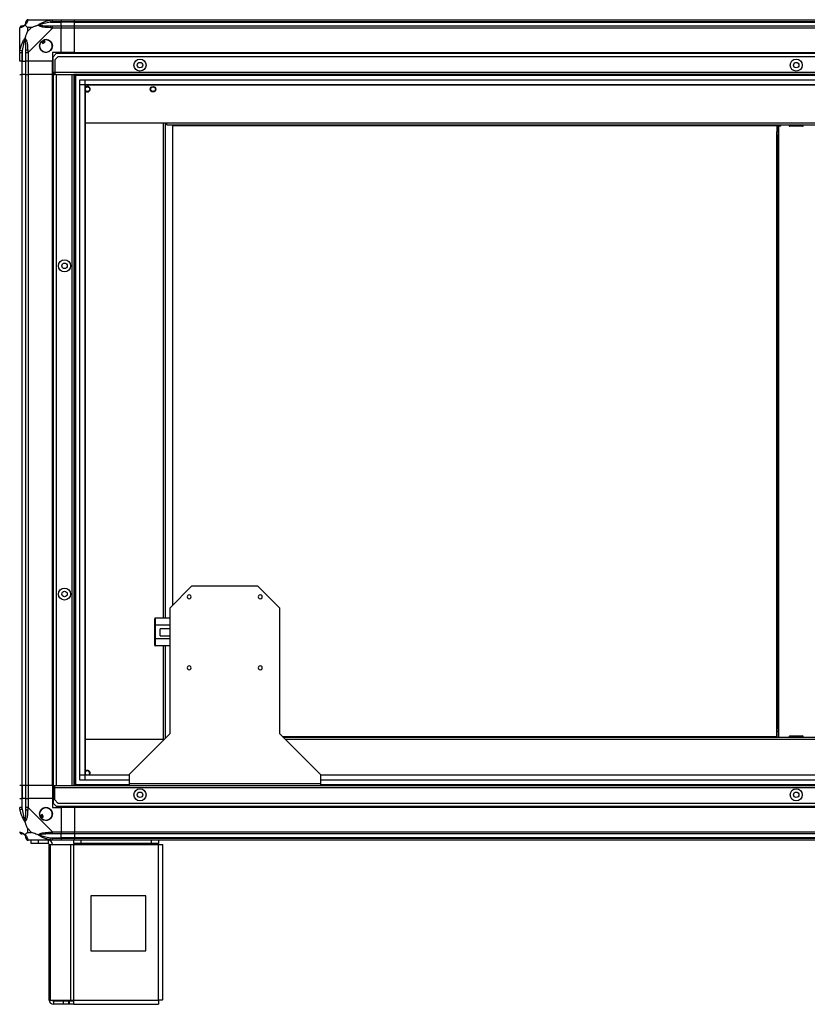
# Model space of a CAD drawing. Units: millimetres. Extents: x 127 to 4865, y 198 to 2765.
# Drawn here: x 3426 to 4146, y 956 to 1856 of the extents above; entities that cross this region are included whole.
import ezdxf

# ---------------------------------------------------------------- set-up
doc = ezdxf.new("R2010")
doc.units = ezdxf.units.MM

msp = doc.modelspace()

# ---------------------------------------------------------------- linework, layer by layer
at = {"linetype": 'Continuous', "lineweight": 25}
for p, q in [((3433.65, 1855.77), (3455.85, 1855.77)), ((3454.13, 1853.52), (3453.73, 1855.44)), ((3455.85, 1855.77), (3463.9, 1855.77)), ((3463.9, 1855.77), (3463.9, 1853.77)), ((3463.9, 1855.77), (3475.9, 1855.77)), ((3475.9, 1855.77), (4795.9, 1855.77)), ((3475.9, 1853.77), (3475.9, 1855.77)), ((3425.9, 1825.82), (3425.9, 1848.02)), ((3433.09, 1848.58), (3433.09, 1844.88)), ((3436.79, 1848.58), (3433.09, 1848.58)), ((3433.09, 1844.88), (3436.79, 1848.58)), ((3455.85, 1848.02), (3433.65, 1825.82)), ((3454.13, 1853.52), (3463.9, 1853.52)), ((3463.9, 1853.77), (3455.85, 1853.77)), ((3455.85, 1850.02), (3463.9, 1850.02)), ((3463.9, 1848.02), (3455.85, 1848.02)), ((3463.9, 1853.52), (3463.9, 1853.77)), ((3475.9, 1853.77), (3463.9, 1853.77)), ((3463.9, 1850.02), (3463.9, 1853.52)), ((3475.9, 1853.52), (3463.9, 1853.52)), ((3463.9, 1850.02), (3463.9, 1848.02)), ((3463.9, 1850.02), (3475.9, 1850.02)), ((3463.9, 1825.77), (3463.9, 1848.02)), ((3475.9, 1848.02), (3463.9, 1848.02)), ((4795.9, 1853.77), (3475.9, 1853.77)), ((3475.9, 1853.52), (3475.9, 1853.77)), ((3475.9, 1853.52), (4795.9, 1853.52)), ((3475.9, 1850.02), (3475.9, 1853.52)), ((3475.9, 1850.02), (4795.9, 1850.02)), ((3475.9, 1848.02), (3475.9, 1850.02)), ((4795.9, 1848.02), (3475.9, 1848.02)), ((3475.9, 1825.77), (3475.9, 1848.02)), ((3445.92, 1836.05), (3447.12, 1834.01)), ((3449.27, 1835.29), (3448.07, 1837.32)), ((3426.23, 1827.93), (3428.15, 1827.54)), ((3428.15, 1827.54), (3428.15, 1817.77)), ((3447.12, 1834.01), (3449.27, 1835.29)), ((3425.9, 1817.77), (3425.9, 1825.82)), ((3427.9, 1825.82), (3427.9, 1817.77)), ((3431.65, 1817.77), (3431.65, 1825.82)), ((3433.65, 1825.82), (3433.65, 1817.77)), ((3463.9, 1825.77), (3455.9, 1825.77)), ((3455.9, 1825.77), (3455.9, 1817.77)), ((3459.23, 1824.77), (3456.4, 1821.94)), ((3456.4, 1807.57), (3456.4, 1821.94)), ((3460.73, 1821.77), (3457.9, 1818.94)), ((3457.9, 1818.94), (3457.9, 1807.57)), ((4812.57, 1824.77), (3459.23, 1824.77)), ((4811.07, 1821.77), (3460.73, 1821.77)), ((3475.9, 1825.77), (3463.9, 1825.77)), ((3475.9, 1825.77), (4795.9, 1825.77)), ((3475.9, 1825.77), (3475.9, 1825.42)), ((3475.9, 1825.42), (4795.9, 1825.42)), ((3475.9, 1825.42), (3475.9, 1824.77)), ((3427.9, 1817.77), (3425.9, 1817.77)), ((3427.9, 1817.77), (3428.15, 1817.77)), ((3427.9, 1817.77), (3427.9, 1805.77)), ((3428.15, 1817.77), (3431.65, 1817.77)), ((3428.15, 1805.77), (3428.15, 1817.77)), ((3433.65, 1817.77), (3431.65, 1817.77)), ((3431.65, 1805.77), (3431.65, 1817.77)), ((3455.9, 1817.77), (3433.65, 1817.77)), ((3433.65, 1817.77), (3433.65, 1805.77)), ((3455.9, 1805.77), (3455.9, 1817.77)), ((3425.9, 1805.77), (3427.9, 1805.77)), ((3427.9, 1805.77), (3427.9, 1155.77)), ((3428.15, 1805.77), (3427.9, 1805.77)), ((3428.15, 1155.77), (3428.15, 1805.77)), ((3431.65, 1805.77), (3428.15, 1805.77)), ((3431.65, 1155.77), (3431.65, 1805.77)), ((3431.65, 1805.77), (3433.65, 1805.77)), ((3433.65, 1805.77), (3433.65, 1155.77)), ((3455.9, 1805.77), (3433.65, 1805.77)), ((3455.9, 1155.77), (3455.9, 1805.77)), ((3455.9, 1805.77), (3456.25, 1805.77)), ((3456.25, 1155.77), (3456.25, 1805.77)), ((3456.25, 1805.77), (3456.4, 1805.77)), ((3456.4, 1806.77), (3456.4, 1807.57)), ((3457.9, 1807.57), (3456.4, 1807.57)), ((3456.4, 1806.77), (3456.4, 1805.77)), ((3457.9, 1806.77), (3456.4, 1806.77)), ((3456.4, 1805.77), (3456.4, 1155.77)), ((3456.4, 1805.77), (3457.9, 1805.77)), ((4813.9, 1807.57), (3457.9, 1807.57)), ((3457.9, 1807.57), (3457.9, 1805.77)), ((3459.4, 1805.77), (3457.9, 1805.77)), ((3459.4, 1805.77), (3473.6, 1805.77)), ((3459.4, 1805.77), (3459.4, 1155.77)), ((3473.6, 1805.77), (3473.6, 1155.77)), ((3473.6, 1805.77), (3475.4, 1805.77)), ((3475.4, 1805.77), (3475.4, 1155.77)), ((4796.4, 1805.77), (3475.4, 1805.77)), ((3475.9, 1805.77), (3475.9, 1155.77)), ((4795.9, 1804.77), (3475.9, 1804.77)), ((3476.9, 1805.77), (3476.9, 1155.77)), ((3480.86, 1160.72), (3480.86, 1800.81)), ((3480.86, 1800.81), (4790.94, 1800.81)), ((3485.58, 1800.81), (3485.58, 1160.72)), ((4790.94, 1796.08), (3480.86, 1796.08)), ((3485.67, 1796), (3485.67, 1165.54)), ((4786.13, 1796), (3485.67, 1796)), ((3485.67, 1761.53), (3560.4, 1761.53)), ((3557.53, 1308.77), (3557.53, 1761.53)), ((3559.33, 1308.77), (3559.33, 1761.53)), ((3560.4, 1761.53), (4711.4, 1761.53)), ((3560.4, 1759.73), (3560.4, 1761.53)), ((3560.4, 1759.73), (4711.4, 1759.73)), ((4121.8, 1758.68), (3565.47, 1758.68)), ((3565.47, 1758.68), (3565.47, 1320.34)), ((4118.3, 1758.63), (4119.3, 1758.63)), ((4118.3, 1758.63), (4118.3, 1753.13)), ((4119.3, 1753.13), (4119.3, 1758.63)), ((4119.3, 1758.63), (4120.1, 1758.63)), ((4120.1, 1199.63), (4120.1, 1758.63)), ((4120.1, 1758.63), (4121.8, 1758.63)), ((4121.8, 1758.63), (4121.8, 1759.73)), ((4129.56, 1759.73), (4129.56, 1758.83)), ((4129.56, 1758.83), (4142.15, 1758.83)), ((4141.76, 1758.33), (4130.06, 1758.33)), ((4142.15, 1758.83), (4142.26, 1758.83)), ((4142.26, 1758.83), (4142.26, 1759.73)), ((4118.3, 1753.13), (4119.3, 1753.13)), ((4118.3, 1750.3), (4118.3, 1753.13)), ((4119.3, 1750.3), (4118.3, 1750.3)), ((4118.3, 1207.96), (4118.3, 1750.3)), ((4119.3, 1753.13), (4119.3, 1750.3)), ((4119.3, 1207.96), (4119.3, 1750.3)), ((3583.4, 1338.27), (3563.4, 1318.27)), ((3583.4, 1338.27), (3643.4, 1338.27)), ((3663.4, 1318.27), (3643.4, 1338.27)), ((3563.4, 1203.27), (3563.4, 1318.27)), ((3663.4, 1318.27), (3663.4, 1203.27)), ((3549.35, 1302.13), (3549.35, 1308.19)), ((3549.85, 1308.77), (3549.85, 1302.41)), ((3563.4, 1308.77), (3549.85, 1308.77)), ((3549.35, 1290), (3549.35, 1302.13)), ((3563.4, 1302.41), (3549.85, 1302.41)), ((3549.85, 1302.41), (3549.85, 1289.71)), ((3563.4, 1298.89), (3554.35, 1298.89)), ((3554.35, 1295.77), (3554.35, 1298.89)), ((3549.35, 1283.94), (3549.35, 1290)), ((3563.4, 1289.71), (3549.85, 1289.71)), ((3549.85, 1289.71), (3549.85, 1283.36)), ((3554.35, 1292.64), (3554.35, 1295.77)), ((3554.35, 1292.64), (3563.4, 1292.64)), ((3563.4, 1283.36), (3549.85, 1283.36)), ((3557.53, 1197.83), (3557.53, 1283.36)), ((3559.33, 1199.19), (3559.33, 1283.36)), ((4118.3, 1207.96), (4119.3, 1207.96)), ((4118.3, 1205.13), (4118.3, 1207.96)), ((4119.3, 1207.96), (4119.3, 1205.13)), ((3557.97, 1197.83), (3485.67, 1197.83)), ((3525.9, 1165.77), (3563.4, 1203.27)), ((3663.4, 1203.27), (3700.9, 1165.77)), ((3665.98, 1200.68), (4118.3, 1200.68)), ((4711.4, 1199.63), (3667.03, 1199.63)), ((4711.4, 1197.83), (3668.83, 1197.83)), ((4119.3, 1205.13), (4118.3, 1205.13)), ((4118.3, 1199.63), (4118.3, 1205.13)), ((4119.3, 1205.13), (4119.3, 1199.63)), ((4129.54, 1200.53), (4129.54, 1199.63)), ((4142.24, 1200.53), (4129.54, 1200.53)), ((4130.04, 1201.03), (4141.74, 1201.03)), ((4142.24, 1199.63), (4142.24, 1200.53)), ((3480.86, 1165.45), (3525.9, 1165.45)), ((3485.91, 1165.54), (3485.67, 1165.87)), ((3485.67, 1165.54), (3525.9, 1165.54)), ((3525.9, 1165.77), (3525.9, 1157.57)), ((3700.9, 1165.77), (3700.9, 1157.57)), ((3700.9, 1165.54), (4786.13, 1165.54)), ((3700.9, 1165.45), (4790.94, 1165.45)), ((3427.9, 1155.77), (3425.9, 1155.77)), ((3428.15, 1155.77), (3427.9, 1155.77)), ((3427.9, 1155.77), (3427.9, 1143.77)), ((3431.65, 1155.77), (3428.15, 1155.77)), ((3428.15, 1155.77), (3428.15, 1143.77)), ((3433.65, 1155.77), (3431.65, 1155.77)), ((3431.65, 1143.77), (3431.65, 1155.77)), ((3455.9, 1155.77), (3433.65, 1155.77)), ((3433.65, 1155.77), (3433.65, 1143.77)), ((3455.9, 1155.77), (3456.25, 1155.77)), ((3455.9, 1155.77), (3455.9, 1143.77)), ((3456.25, 1155.77), (3456.4, 1155.77)), ((3456.4, 1154.77), (3456.4, 1155.77)), ((3456.4, 1155.77), (3457.9, 1155.77)), ((3457.9, 1154.77), (3456.4, 1154.77)), ((3456.4, 1154.77), (3456.4, 1153.97)), ((3456.4, 1153.97), (3456.4, 1139.59)), ((3456.4, 1153.97), (3457.9, 1153.97)), ((3457.9, 1155.77), (3459.4, 1155.77)), ((3457.9, 1153.97), (3457.9, 1155.77)), ((3457.9, 1142.59), (3457.9, 1153.97)), ((3457.9, 1153.97), (4813.9, 1153.97)), ((3459.4, 1155.77), (3473.6, 1155.77)), ((3473.6, 1155.77), (3475.4, 1155.77)), ((3475.4, 1155.77), (4796.4, 1155.77)), ((3475.9, 1156.77), (3525.9, 1156.77)), ((3525.9, 1160.72), (3480.86, 1160.72)), ((3525.9, 1157.57), (3700.9, 1157.57)), ((3525.9, 1157.57), (3525.9, 1155.77)), ((4790.94, 1160.72), (3700.9, 1160.72)), ((3700.9, 1157.57), (3700.9, 1155.77)), ((3700.9, 1156.77), (4795.9, 1156.77)), ((3425.9, 1143.77), (3427.9, 1143.77)), ((3427.9, 1143.77), (3427.9, 1135.71)), ((3428.15, 1143.77), (3427.9, 1143.77)), ((3428.15, 1133.99), (3428.15, 1143.77)), ((3431.65, 1143.77), (3428.15, 1143.77)), ((3431.65, 1135.71), (3431.65, 1143.77)), ((3431.65, 1143.77), (3433.65, 1143.77)), ((3433.65, 1143.77), (3433.65, 1135.71)), ((3455.9, 1143.77), (3433.65, 1143.77)), ((3455.9, 1143.77), (3455.9, 1135.77)), ((3433.65, 1135.71), (3455.85, 1113.52)), ((3455.9, 1135.77), (3463.9, 1135.77)), ((3456.4, 1139.59), (3459.23, 1136.77)), ((3457.9, 1142.59), (3460.73, 1139.77)), ((3459.23, 1136.77), (4812.57, 1136.77)), ((3460.73, 1139.77), (4811.07, 1139.77)), ((3463.9, 1135.77), (3463.9, 1113.52)), ((3475.9, 1135.77), (3463.9, 1135.77)), ((3475.9, 1136.12), (3475.9, 1136.77)), ((4795.9, 1136.12), (3475.9, 1136.12)), ((3475.9, 1135.77), (3475.9, 1136.12)), ((4795.9, 1135.77), (3475.9, 1135.77)), ((3475.9, 1135.77), (3475.9, 1113.52)), ((3428.15, 1133.99), (3426.23, 1133.6)), ((3446.38, 1129.14), (3444.35, 1127.93)), ((3445.62, 1125.78), (3447.65, 1126.98)), ((3447.65, 1126.98), (3446.38, 1129.14)), ((3433.09, 1116.65), (3433.09, 1112.95)), ((3436.79, 1112.95), (3433.09, 1116.65)), ((3433.09, 1112.95), (3436.79, 1112.95)), ((3453.73, 1106.09), (3454.13, 1108.02)), ((3454.13, 1108.02), (3463.9, 1108.02)), ((3455.85, 1113.52), (3463.9, 1113.52)), ((3463.9, 1111.52), (3455.85, 1111.52)), ((3455.85, 1107.77), (3463.9, 1107.77)), ((3463.9, 1113.52), (3463.9, 1111.52)), ((3463.9, 1113.52), (3475.9, 1113.52)), ((3463.9, 1108.02), (3463.9, 1111.52)), ((3475.9, 1111.52), (3463.9, 1111.52)), ((3463.9, 1107.77), (3463.9, 1108.02)), ((3475.9, 1108.02), (3463.9, 1108.02)), ((3463.9, 1107.77), (3463.9, 1105.77)), ((3463.9, 1107.77), (3475.9, 1107.77)), ((3475.9, 1113.52), (4795.9, 1113.52)), ((3475.9, 1111.52), (3475.9, 1113.52)), ((4795.9, 1111.52), (3475.9, 1111.52)), ((3475.9, 1111.52), (3475.9, 1108.02)), ((4795.9, 1108.02), (3475.9, 1108.02)), ((3475.9, 1108.02), (3475.9, 1107.77)), ((3475.9, 1107.77), (4795.9, 1107.77)), ((3475.9, 1105.77), (3475.9, 1107.77)), ((3455.85, 1105.77), (3433.65, 1105.77)), ((3436.4, 1102.77), (3436.4, 1105.77)), ((3442.77, 1102.77), (3436.4, 1102.77)), ((3442.77, 1105.77), (3442.77, 1102.77)), ((3452.1, 1102.77), (3442.77, 1102.77)), ((3452.1, 1102.77), (3452.1, 1105.77)), ((3452.9, 959.57), (3452.9, 1101.97)), ((3452.9, 1101.97), (3454.01, 1101.97)), ((3454.01, 959.57), (3454.01, 1101.97)), ((3454.01, 1101.97), (3472.79, 1101.97)), ((3463.9, 1105.77), (3455.85, 1105.77)), ((3475.9, 1105.77), (3463.9, 1105.77)), ((3472.79, 959.57), (3472.79, 1101.97)), ((3472.79, 1101.97), (3475.48, 1101.97)), ((3475.48, 1102.77), (3475.48, 1105.77)), ((3481.84, 1102.77), (3475.48, 1102.77)), ((3475.48, 1102.77), (3475.48, 1101.97)), ((3475.48, 1101.97), (3552.9, 1101.97)), ((3475.48, 959.57), (3475.48, 1101.97)), ((4795.9, 1105.77), (3475.9, 1105.77)), ((3481.84, 1105.77), (3481.84, 1102.77)), ((3546.54, 1102.77), (3481.84, 1102.77)), ((3546.54, 1102.77), (3546.54, 1105.77)), ((3552.9, 1102.77), (3546.54, 1102.77)), ((3552.9, 1105.77), (3552.9, 1102.77)), ((3552.9, 1101.97), (3552.9, 1102.77)), ((3552.9, 959.57), (3552.9, 1101.97)), ((3552.9, 1101.97), (3556.7, 1101.97)), ((3556.7, 959.77), (3556.7, 1101.97)), ((3541.09, 1054.77), (3491.09, 1054.77)), ((3491.09, 1054.77), (3491.09, 1004.77)), ((3541.09, 1004.77), (3541.09, 1054.77)), ((3491.09, 1004.77), (3541.09, 1004.77)), ((3452.9, 959.57), (3454.01, 959.57)), ((3454.01, 959.57), (3472.79, 959.57)), ((3456.7, 958.77), (3456.7, 955.77)), ((3466.04, 958.77), (3456.7, 958.77)), ((3466.04, 955.77), (3456.7, 955.77)), ((3466.04, 955.77), (3466.04, 958.77)), ((3470.4, 958.77), (3466.04, 958.77)), ((3470.4, 955.77), (3466.04, 955.77)), ((3470.4, 958.77), (3470.4, 955.77)), ((3471.11, 958.77), (3470.4, 958.77)), ((3471.11, 955.77), (3470.4, 955.77)), ((3471.11, 958.77), (3471.11, 955.77)), ((3475.48, 958.77), (3471.11, 958.77)), ((3475.48, 955.77), (3471.11, 955.77)), ((3472.79, 959.57), (3475.48, 959.57)), ((3475.48, 959.57), (3552.9, 959.57)), ((3475.48, 955.77), (3475.48, 959.57)), ((3475.48, 955.77), (3552.7, 955.77))]:
    msp.add_line(p, q, dxfattribs=at)
for centre, radius in [((3449.9, 1831.77), 5.88), ((3535.9, 1814.27), 5.5), ((4135.9, 1814.27), 5.5), ((3535.9, 1814.27), 2.5), ((4135.9, 1814.27), 2.5), ((3487.83, 1792.23), 2.1), ((3547.83, 1792.23), 2.5), ((3547.83, 1792.23), 2.1), ((3466.9, 1630.77), 5.5), ((3466.9, 1630.77), 2.5), ((3466.9, 1330.77), 5.5), ((3466.9, 1330.77), 2.5), ((3535.9, 1147.27), 5.5), ((4135.9, 1147.27), 5.5), ((3535.9, 1147.27), 2.5), ((4135.9, 1147.27), 2.5), ((3449.9, 1129.77), 5.88)]:
    msp.add_circle(centre, radius, dxfattribs=at)
for centre, radius, start, end in [((3433.62, 1853.5), 1.97, 100.64198, 179.55648), ((3428.17, 1848.05), 1.97, 90.44352, 169.35802), ((3428.15, 1853.52), 3.5, 295.64021, 315.81328), ((3455.9, 1848.73), 2.19, 144.00252, 188.4412), ((3449.9, 1831.77), 5.85, 132.92324, 108.24761), ((3449.9, 1831.77), 5.57, 107.62869, 133.54216), ((3449.9, 1831.77), 5.5, 107.44886, 133.72198), ((3449.9, 1831.77), 4.5, 104.4578, 136.71304), ((3432.94, 1825.77), 2.19, 81.5588, 125.99748), ((3487.83, 1792.23), 2.5, 90, 149.75652), ((3487.83, 1792.23), 2.5, 210.24348, 90), ((4130.06, 1758.83), 0.5, 180, 270), ((4141.76, 1758.83), 0.5, 270, 0), ((3580.8, 1328.27), 1.75, 86.72417, 273.27583), ((3581, 1328.27), 1.75, 266.72417, 93.27583), ((3645.8, 1328.27), 1.75, 86.72417, 273.27583), ((3646, 1328.27), 1.75, 266.72417, 93.27583), ((3580.8, 1263.27), 1.75, 86.72417, 273.27583), ((3581, 1263.27), 1.75, 266.72417, 93.27583), ((3645.8, 1263.27), 1.75, 86.72417, 273.27583), ((3646, 1263.27), 1.75, 266.72417, 93.27583), ((4130.04, 1200.53), 0.5, 90, 180), ((4141.74, 1200.53), 0.5, 0, 90), ((3487.83, 1167.13), 2.5, 320.27846, 149.75652), ((3487.83, 1167.13), 2.1, 90, 229.53321), ((3487.83, 1167.13), 2.1, 310.46679, 90), ((3449.9, 1129.77), 5.85, 222.92324, 198.24761), ((3432.94, 1135.76), 2.19, 234.00252, 278.4412), ((3449.9, 1129.77), 5.57, 197.62869, 223.54216), ((3449.9, 1129.77), 5.5, 197.44886, 223.72198), ((3449.9, 1129.77), 4.5, 194.4578, 226.71304), ((3428.17, 1113.49), 1.97, 190.64198, 269.55648), ((3428.15, 1108.02), 3.5, 25.64021, 45.81328), ((3433.62, 1108.03), 1.97, 180.44352, 259.35802), ((3455.9, 1112.8), 2.19, 171.5588, 215.99748), ((3452.1, 1101.97), 3.8, 0, 90), ((3452.1, 1101.97), 0.8, 0, 90), ((3456.7, 959.57), 3.8, 180, 270), ((3456.7, 959.57), 0.8, 180, 270)]:
    msp.add_arc(centre, radius, start, end, dxfattribs=at)
for centre, major_axis, ratio, start_param, end_param in [((3549.85, 1308.19), (0, -0.577), 0.866025, 3.141593, 4.712389), ((3549.85, 1302.13), (0.5, 0), 0.57735, 1.570796, 3.141593), ((3549.85, 1290), (0.5, 0), 0.57735, 3.141593, 4.712389), ((3549.85, 1283.94), (0, 0.577), 0.866025, 1.570796, 3.141593)]:
    msp.add_ellipse(centre, major_axis=major_axis, ratio=ratio, start_param=start_param, end_param=end_param, dxfattribs=at)
for points, knots in [([(3433.26, 1855.44), (3433.2, 1855.17), (3433.08, 1854.65), (3432.79, 1853.57), (3432.28, 1852.52), (3431.58, 1851.59), (3431.06, 1851.12), (3430.79, 1850.88)], [0, 0, 0, 0, 0.263168, 0.528193, 0.790072, 0.892858, 1, 1, 1, 1]), ([(3433.65, 1855.77), (3433.65, 1855.77), (3433.57, 1855.77), (3433.44, 1855.73), (3433.33, 1855.63), (3433.29, 1855.51), (3433.26, 1855.44)], [0, 0, 0, 0, 0.000027, 0.201648, 0.518771, 1, 1, 1, 1]), ([(3442.93, 1850.88), (3442.93, 1850.88), (3443.15, 1851.12), (3443.71, 1851.59), (3445.24, 1852.52), (3447.56, 1853.56), (3450.59, 1854.65), (3452.68, 1855.17), (3453.73, 1855.44)], [0, 0, 0, 0, 0.001909, 0.107171, 0.209953, 0.471823, 0.734745, 1, 1, 1, 1]), ([(3453.73, 1855.44), (3454.15, 1855.52), (3454.78, 1855.65), (3455.49, 1855.75), (3455.78, 1855.77), (3455.85, 1855.77), (3455.85, 1855.77)], [0, 0, 0, 0, 0.586096, 0.873989, 0.999973, 1, 1, 1, 1]), ([(3426.23, 1848.41), (3426.14, 1848.38), (3426.01, 1848.33), (3425.92, 1848.19), (3425.9, 1848.07), (3425.9, 1848.02), (3425.9, 1848.02)], [0, 0, 0, 0, 0.586096, 0.873989, 0.999973, 1, 1, 1, 1]), ([(3430.79, 1850.88), (3430.79, 1850.87), (3430.55, 1850.57), (3430.08, 1850.1), (3429.14, 1849.38), (3428.1, 1848.88), (3427.02, 1848.59), (3426.49, 1848.47), (3426.23, 1848.41)], [0, 0, 0, 0, 0.001909, 0.107171, 0.209953, 0.471823, 0.734745, 1, 1, 1, 1]), ([(3427.9, 1850.02), (3427.92, 1850.02), (3427.97, 1850.02), (3428.09, 1850.02), (3428.15, 1850.02)], [0, 0, 0, 0, 0.455576, 1, 1, 1, 1]), ([(3428.15, 1850.02), (3428.48, 1850.03), (3428.97, 1850.05), (3429.88, 1850.44), (3430.38, 1850.8), (3430.57, 1850.99), (3430.63, 1851.04)], [0, 0, 0, 0, 0.580922, 0.859818, 0.961592, 1, 1, 1, 1]), ([(3430.63, 1851.04), (3430.68, 1851.09), (3430.87, 1851.29), (3431.23, 1851.79), (3431.62, 1852.7), (3431.64, 1853.19), (3431.65, 1853.52)], [0, 0, 0, 0, 0.038408, 0.140182, 0.419078, 1, 1, 1, 1]), ([(3430.79, 1850.88), (3430.73, 1850.94), (3430.64, 1851.03), (3430.63, 1851.04), (3430.63, 1851.04), (3430.63, 1851.04)], [0, 0, 0, 0, 0.64777, 0.993601, 1, 1, 1, 1]), ([(3433.09, 1848.58), (3432.95, 1848.72), (3432.63, 1849.04), (3432.15, 1849.52), (3431.67, 1849.99), (3431.21, 1850.46), (3430.94, 1850.73), (3430.79, 1850.88)], [0, 0, 0, 0, 0.151099, 0.353323, 0.601543, 0.787206, 1, 1, 1, 1]), ([(3431.65, 1853.52), (3431.65, 1853.58), (3431.65, 1853.69), (3431.65, 1853.74), (3431.65, 1853.77)], [0, 0, 0, 0, 0.544424, 1, 1, 1, 1]), ([(3436.79, 1848.58), (3437.08, 1848.72), (3437.76, 1849.04), (3438.98, 1849.52), (3440.29, 1849.99), (3441.64, 1850.46), (3442.48, 1850.73), (3442.93, 1850.88)], [0, 0, 0, 0, 0.1510988, 0.3533231, 0.6015435, 0.7872057, 1, 1, 1, 1]), ([(3444.15, 1851.04), (3444.15, 1851.04), (3444, 1851.04), (3443.58, 1851.03), (3443.19, 1850.94), (3442.93, 1850.88)], [0, 0, 0, 0, 0.006399, 0.35223, 1, 1, 1, 1]), ([(3453.73, 1848.41), (3452.69, 1848.47), (3450.6, 1848.59), (3447.56, 1848.87), (3445.25, 1849.39), (3443.69, 1850.08), (3443.19, 1850.61), (3442.93, 1850.88)], [0, 0, 0, 0, 0.263168, 0.528193, 0.790072, 0.892858, 1, 1, 1, 1]), ([(3454.13, 1853.52), (3452.14, 1853.19), (3449.19, 1852.7), (3445.99, 1851.79), (3444.67, 1851.29), (3444.26, 1851.09), (3444.15, 1851.04)], [0, 0, 0, 0, 0.580922, 0.859818, 0.961592, 1, 1, 1, 1]), ([(3444.15, 1851.04), (3444.26, 1850.99), (3444.67, 1850.8), (3445.99, 1850.44), (3449.19, 1850.05), (3452.14, 1850.03), (3454.13, 1850.02)], [0, 0, 0, 0, 0.038408, 0.140182, 0.419078, 1, 1, 1, 1]), ([(3455.85, 1848.02), (3455.85, 1848.02), (3455.73, 1848.1), (3455.36, 1848.22), (3454.65, 1848.34), (3454.08, 1848.38), (3453.73, 1848.41)], [0, 0, 0, 0, 0.000027, 0.201648, 0.518771, 1, 1, 1, 1]), ([(3455.85, 1853.77), (3455.59, 1853.74), (3455.01, 1853.69), (3454.44, 1853.58), (3454.13, 1853.52)], [0, 0, 0, 0, 0.455576, 1, 1, 1, 1]), ([(3454.13, 1850.02), (3454.44, 1850.02), (3455.01, 1850.02), (3455.59, 1850.02), (3455.85, 1850.02)], [0, 0, 0, 0, 0.544424, 1, 1, 1, 1]), ([(3426.23, 1827.93), (3426.49, 1828.98), (3427.02, 1831.07), (3428.1, 1834.11), (3429.14, 1836.41), (3430.08, 1837.98), (3430.55, 1838.48), (3430.79, 1838.74)], [0, 0, 0, 0, 0.263168, 0.528193, 0.790072, 0.892858, 1, 1, 1, 1]), ([(3430.63, 1837.51), (3430.57, 1837.4), (3430.38, 1837), (3429.88, 1835.67), (3428.97, 1832.48), (3428.48, 1829.53), (3428.15, 1827.54)], [0, 0, 0, 0, 0.038408, 0.1401823, 0.4190775, 1, 1, 1, 1]), ([(3430.79, 1838.74), (3430.73, 1838.48), (3430.64, 1838.08), (3430.63, 1837.66), (3430.63, 1837.52), (3430.63, 1837.51)], [0, 0, 0, 0, 0.64777, 0.993601, 1, 1, 1, 1]), ([(3431.65, 1827.54), (3431.64, 1829.53), (3431.62, 1832.48), (3431.23, 1835.67), (3430.87, 1837), (3430.68, 1837.4), (3430.63, 1837.51)], [0, 0, 0, 0, 0.580922, 0.859818, 0.961592, 1, 1, 1, 1]), ([(3430.79, 1838.74), (3431.02, 1839.44), (3431.52, 1840.97), (3432.26, 1843.04), (3432.85, 1844.34), (3433.09, 1844.88)], [0, 0, 0, 0, 0.3361, 0.724938, 1, 1, 1, 1]), ([(3430.79, 1838.74), (3430.8, 1838.73), (3431.1, 1838.52), (3431.57, 1837.95), (3432.29, 1836.43), (3432.79, 1834.11), (3433.08, 1831.08), (3433.2, 1828.99), (3433.26, 1827.93)], [0, 0, 0, 0, 0.001909, 0.107171, 0.209953, 0.471823, 0.734745, 1, 1, 1, 1]), ([(3425.9, 1825.82), (3425.9, 1825.82), (3425.9, 1825.94), (3425.93, 1826.31), (3426.04, 1827.02), (3426.16, 1827.59), (3426.23, 1827.93)], [0, 0, 0, 0, 0.000027, 0.201648, 0.518771, 1, 1, 1, 1]), ([(3428.15, 1827.54), (3428.09, 1827.23), (3427.97, 1826.66), (3427.92, 1826.08), (3427.9, 1825.82)], [0, 0, 0, 0, 0.544424, 1, 1, 1, 1]), ([(3431.65, 1825.82), (3431.65, 1826.08), (3431.65, 1826.66), (3431.65, 1827.23), (3431.65, 1827.54)], [0, 0, 0, 0, 0.455576, 1, 1, 1, 1]), ([(3433.26, 1827.93), (3433.29, 1827.52), (3433.34, 1826.89), (3433.48, 1826.17), (3433.6, 1825.89), (3433.65, 1825.82), (3433.65, 1825.82)], [0, 0, 0, 0, 0.586096, 0.873989, 0.999973, 1, 1, 1, 1]), ([(3426.23, 1133.6), (3426.14, 1134.02), (3426.01, 1134.64), (3425.92, 1135.36), (3425.9, 1135.64), (3425.9, 1135.71), (3425.9, 1135.71)], [0, 0, 0, 0, 0.586096, 0.873989, 0.999973, 1, 1, 1, 1]), ([(3427.9, 1135.71), (3427.92, 1135.45), (3427.97, 1134.87), (3428.09, 1134.3), (3428.15, 1133.99)], [0, 0, 0, 0, 0.455576, 1, 1, 1, 1]), ([(3431.65, 1133.99), (3431.65, 1134.3), (3431.65, 1134.87), (3431.65, 1135.45), (3431.65, 1135.71)], [0, 0, 0, 0, 0.544424, 1, 1, 1, 1]), ([(3433.65, 1135.71), (3433.65, 1135.71), (3433.57, 1135.59), (3433.44, 1135.22), (3433.33, 1134.51), (3433.29, 1133.94), (3433.26, 1133.6)], [0, 0, 0, 0, 0.000027, 0.201648, 0.518771, 1, 1, 1, 1]), ([(3430.79, 1122.79), (3430.79, 1122.8), (3430.55, 1123.01), (3430.08, 1123.58), (3429.14, 1125.1), (3428.1, 1127.42), (3427.02, 1130.45), (3426.49, 1132.55), (3426.23, 1133.6)], [0, 0, 0, 0, 0.001909, 0.107171, 0.209953, 0.471823, 0.734745, 1, 1, 1, 1]), ([(3428.15, 1133.99), (3428.48, 1132), (3428.97, 1129.05), (3429.88, 1125.86), (3430.38, 1124.53), (3430.57, 1124.13), (3430.63, 1124.02)], [0, 0, 0, 0, 0.580922, 0.859818, 0.961592, 1, 1, 1, 1]), ([(3430.63, 1124.02), (3430.68, 1124.13), (3430.87, 1124.53), (3431.23, 1125.86), (3431.62, 1129.05), (3431.64, 1132), (3431.65, 1133.99)], [0, 0, 0, 0, 0.038408, 0.140182, 0.419078, 1, 1, 1, 1]), ([(3433.26, 1133.6), (3433.2, 1132.55), (3433.08, 1130.46), (3432.79, 1127.43), (3432.28, 1125.12), (3431.58, 1123.55), (3431.06, 1123.05), (3430.79, 1122.79)], [0, 0, 0, 0, 0.263168, 0.528193, 0.790072, 0.892858, 1, 1, 1, 1]), ([(3430.63, 1124.02), (3430.63, 1124.01), (3430.63, 1123.87), (3430.64, 1123.45), (3430.73, 1123.05), (3430.79, 1122.79)], [0, 0, 0, 0, 0.006399, 0.35223, 1, 1, 1, 1]), ([(3433.09, 1116.65), (3432.95, 1116.94), (3432.63, 1117.62), (3432.15, 1118.85), (3431.67, 1120.16), (3431.21, 1121.51), (3430.94, 1122.35), (3430.79, 1122.79)], [0, 0, 0, 0, 0.151099, 0.353323, 0.601543, 0.787206, 1, 1, 1, 1]), ([(3425.9, 1113.52), (3425.9, 1113.52), (3425.9, 1113.43), (3425.93, 1113.31), (3426.04, 1113.19), (3426.16, 1113.15), (3426.23, 1113.12)], [0, 0, 0, 0, 0.0000273, 0.2016485, 0.5187705, 1, 1, 1, 1]), ([(3426.23, 1113.12), (3426.49, 1113.06), (3427.02, 1112.94), (3428.1, 1112.66), (3429.14, 1112.14), (3430.08, 1111.45), (3430.55, 1110.92), (3430.79, 1110.66)], [0, 0, 0, 0, 0.2631679, 0.5281931, 0.7900717, 0.8928578, 1, 1, 1, 1]), ([(3428.15, 1111.52), (3428.09, 1111.52), (3427.97, 1111.52), (3427.92, 1111.52), (3427.9, 1111.52)], [0, 0, 0, 0, 0.544424, 1, 1, 1, 1]), ([(3430.63, 1110.49), (3430.57, 1110.54), (3430.38, 1110.73), (3429.88, 1111.09), (3428.97, 1111.48), (3428.48, 1111.5), (3428.15, 1111.52)], [0, 0, 0, 0, 0.038408, 0.140182, 0.419078, 1, 1, 1, 1]), ([(3430.79, 1110.66), (3430.73, 1110.59), (3430.64, 1110.5), (3430.63, 1110.49), (3430.63, 1110.49), (3430.63, 1110.49)], [0, 0, 0, 0, 0.64777, 0.993601, 1, 1, 1, 1]), ([(3431.65, 1108.02), (3431.64, 1108.35), (3431.62, 1108.83), (3431.23, 1109.74), (3430.87, 1110.24), (3430.68, 1110.44), (3430.63, 1110.49)], [0, 0, 0, 0, 0.580922, 0.859818, 0.961592, 1, 1, 1, 1]), ([(3433.09, 1112.95), (3432.95, 1112.81), (3432.63, 1112.49), (3432.15, 1112.02), (3431.67, 1111.54), (3431.21, 1111.07), (3430.94, 1110.8), (3430.79, 1110.66)], [0, 0, 0, 0, 0.151099, 0.353323, 0.601543, 0.787206, 1, 1, 1, 1]), ([(3430.79, 1110.66), (3430.8, 1110.65), (3431.1, 1110.41), (3431.57, 1109.94), (3432.29, 1109.01), (3432.79, 1107.97), (3433.08, 1106.88), (3433.2, 1106.36), (3433.26, 1106.09)], [0, 0, 0, 0, 0.0019093, 0.1071706, 0.2099533, 0.4718233, 0.7347452, 1, 1, 1, 1]), ([(3431.65, 1107.77), (3431.65, 1107.79), (3431.65, 1107.84), (3431.65, 1107.95), (3431.65, 1108.02)], [0, 0, 0, 0, 0.455576, 1, 1, 1, 1]), ([(3442.93, 1110.66), (3442.22, 1110.89), (3440.7, 1111.39), (3438.62, 1112.13), (3437.32, 1112.71), (3436.79, 1112.95)], [0, 0, 0, 0, 0.3361003, 0.7249385, 1, 1, 1, 1]), ([(3442.93, 1110.66), (3442.93, 1110.66), (3443.15, 1110.96), (3443.71, 1111.44), (3445.24, 1112.15), (3447.56, 1112.65), (3450.59, 1112.94), (3452.68, 1113.06), (3453.73, 1113.12)], [0, 0, 0, 0, 0.0019093, 0.1071706, 0.2099533, 0.4718233, 0.7347452, 1, 1, 1, 1]), ([(3453.73, 1106.09), (3452.69, 1106.36), (3450.6, 1106.88), (3447.56, 1107.96), (3445.25, 1109.01), (3443.69, 1109.94), (3443.19, 1110.42), (3442.93, 1110.66)], [0, 0, 0, 0, 0.263168, 0.528193, 0.790072, 0.892858, 1, 1, 1, 1]), ([(3442.93, 1110.66), (3443.19, 1110.59), (3443.58, 1110.5), (3444, 1110.49), (3444.15, 1110.49), (3444.15, 1110.49)], [0, 0, 0, 0, 0.64777, 0.993601, 1, 1, 1, 1]), ([(3454.13, 1111.52), (3452.14, 1111.5), (3449.19, 1111.48), (3445.99, 1111.09), (3444.67, 1110.73), (3444.26, 1110.54), (3444.15, 1110.49)], [0, 0, 0, 0, 0.5809225, 0.8598177, 0.961592, 1, 1, 1, 1]), ([(3444.15, 1110.49), (3444.26, 1110.44), (3444.67, 1110.24), (3445.99, 1109.74), (3449.19, 1108.83), (3452.14, 1108.35), (3454.13, 1108.02)], [0, 0, 0, 0, 0.038408, 0.140182, 0.419078, 1, 1, 1, 1]), ([(3453.73, 1113.12), (3454.15, 1113.16), (3454.78, 1113.2), (3455.49, 1113.34), (3455.78, 1113.46), (3455.85, 1113.52), (3455.85, 1113.52)], [0, 0, 0, 0, 0.586096, 0.873989, 0.999973, 1, 1, 1, 1]), ([(3455.85, 1111.52), (3455.59, 1111.52), (3455.01, 1111.52), (3454.44, 1111.52), (3454.13, 1111.52)], [0, 0, 0, 0, 0.455576, 1, 1, 1, 1]), ([(3454.13, 1108.02), (3454.44, 1107.95), (3455.01, 1107.84), (3455.59, 1107.79), (3455.85, 1107.77)], [0, 0, 0, 0, 0.544424, 1, 1, 1, 1]), ([(3433.26, 1106.09), (3433.29, 1106.01), (3433.34, 1105.88), (3433.48, 1105.78), (3433.6, 1105.77), (3433.65, 1105.77), (3433.65, 1105.77)], [0, 0, 0, 0, 0.586096, 0.873989, 0.999973, 1, 1, 1, 1]), ([(3455.85, 1105.77), (3455.85, 1105.77), (3455.73, 1105.77), (3455.36, 1105.8), (3454.65, 1105.9), (3454.08, 1106.02), (3453.73, 1106.09)], [0, 0, 0, 0, 0.000027, 0.201648, 0.518771, 1, 1, 1, 1])]:
    msp.add_open_spline(points, degree=3, knots=knots, dxfattribs=at)
for points in [[(3433.65, 1855.77), (3433.39, 1855.74), (3432.87, 1855.68), (3432.2, 1855.21), (3431.74, 1854.55), (3431.68, 1854.03), (3431.65, 1853.77)], [(3455.85, 1853.77), (3455.85, 1854.03), (3455.85, 1854.55), (3455.85, 1855.21), (3455.85, 1855.68), (3455.85, 1855.74), (3455.85, 1855.77)], [(3427.9, 1850.02), (3427.64, 1849.99), (3427.12, 1849.93), (3426.45, 1849.46), (3425.99, 1848.8), (3425.93, 1848.28), (3425.9, 1848.02)], [(3455.85, 1848.02), (3455.85, 1848.28), (3455.85, 1848.8), (3455.85, 1849.46), (3455.85, 1849.93), (3455.85, 1849.99), (3455.85, 1850.02)], [(3425.9, 1825.82), (3425.93, 1825.82), (3425.99, 1825.82), (3426.45, 1825.82), (3427.12, 1825.82), (3427.64, 1825.82), (3427.9, 1825.82)], [(3431.65, 1825.82), (3431.68, 1825.82), (3431.74, 1825.82), (3432.2, 1825.82), (3432.87, 1825.82), (3433.39, 1825.82), (3433.65, 1825.82)], [(3427.9, 1135.71), (3427.64, 1135.71), (3427.12, 1135.71), (3426.45, 1135.71), (3425.99, 1135.71), (3425.93, 1135.71), (3425.9, 1135.71)], [(3433.65, 1135.71), (3433.39, 1135.71), (3432.87, 1135.71), (3432.2, 1135.71), (3431.74, 1135.71), (3431.68, 1135.71), (3431.65, 1135.71)], [(3425.9, 1113.52), (3425.93, 1113.25), (3425.99, 1112.73), (3426.45, 1112.07), (3427.12, 1111.61), (3427.64, 1111.55), (3427.9, 1111.52)], [(3431.65, 1107.77), (3431.68, 1107.5), (3431.74, 1106.98), (3432.2, 1106.32), (3432.87, 1105.86), (3433.39, 1105.8), (3433.65, 1105.77)], [(3455.85, 1111.52), (3455.85, 1111.55), (3455.85, 1111.61), (3455.85, 1112.07), (3455.85, 1112.73), (3455.85, 1113.25), (3455.85, 1113.52)], [(3455.85, 1105.77), (3455.85, 1105.8), (3455.85, 1105.86), (3455.85, 1106.32), (3455.85, 1106.98), (3455.85, 1107.5), (3455.85, 1107.77)], [(3552.9, 959.57), (3552.89, 959.07), (3552.85, 958.07), (3552.8, 956.82), (3552.75, 955.94), (3552.72, 955.82), (3552.7, 955.77)], [(3556.7, 959.77), (3556.64, 959.75), (3556.53, 959.72), (3555.65, 959.67), (3554.4, 959.62), (3553.4, 959.58), (3552.9, 959.57)]]:
    msp.add_open_spline(points, degree=3, dxfattribs=at)

doc.saveas('drawing.dxf')
